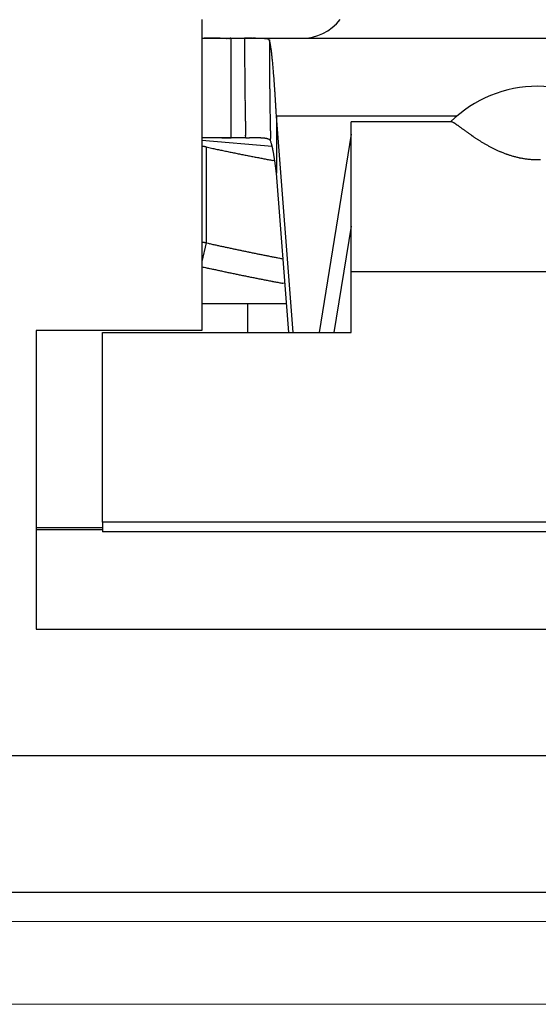
# Model space of a CAD drawing. Units: millimetres. Extents: x 22902 to 65091, y -202 to 7369.
# Drawn here: x 31484 to 31496, y 4068 to 4092 of the extents above; entities that cross this region are included whole.
import ezdxf

# ---------------------------------------------------------------- set-up
doc = ezdxf.new("R2010")
doc.units = ezdxf.units.MM
doc.header["$LTSCALE"] = 100

# ---------------------------------------------------------------- blocks, each defined once
blk = doc.blocks.new('HAN32EE_housing')
at = {"linetype": 'Continuous', "lineweight": 15}
for p, q in [((-795.06, -431.92), (-795.06, -403.92)), ((-794.06, -403.92), (-794.06, -431.92))]:
    blk.add_line(p, q, dxfattribs=at)
blk = doc.blocks.new('view c')
at = {"linetype": 'Continuous'}
for p, q in [((24979.435, 4522.267), (24979.435, 4514.767)), ((24979.435, 4521.817), (24980.135, 4521.817)), ((24980.135, 4521.817), (24980.116, 4521.817)), ((24980.135, 4521.817), (24980.461, 4521.817)), ((24980.135, 4521.817), (24980.135, 4519.417)), ((24980.461, 4521.817), (24994.609, 4521.817)), ((24981.06, 4521.779), (24981.059, 4521.782)), ((24981.231, 4519.94), (24981.226, 4520.035)), ((24981.231, 4519.94), (24981.231, 4518.564)), ((24981.636, 4514.723), (24981.231, 4519.94)), ((24985.585, 4519.94), (24981.231, 4519.94)), ((24985.446, 4519.804), (24983.035, 4519.804)), ((24983.035, 4516.188), (24983.035, 4519.804)), ((24979.435, 4519.415), (24979.448, 4519.415)), ((24980.135, 4519.417), (24979.482, 4519.417)), ((24980.49, 4519.417), (24980.135, 4519.417)), ((24980.49, 4519.417), (24980.489, 4519.477)), ((24980.49, 4519.417), (24980.513, 4519.417)), ((24981.089, 4519.342), (24981.088, 4519.402)), ((24983.035, 4519.504), (24982.259, 4514.723)), ((24981.129, 4519.208), (24979.435, 4519.349)), ((24979.535, 4519.196), (24979.533, 4519.196)), ((24979.535, 4519.196), (24979.535, 4516.884)), ((24981.192, 4518.864), (24981.14, 4518.873)), ((24981.231, 4518.564), (24981.227, 4518.599)), ((24981.529, 4514.723), (24981.231, 4518.564)), ((24983.034, 4517.288), (24982.617, 4514.723)), ((24979.435, 4516.892), (24979.438, 4516.892)), ((24979.535, 4516.884), (24979.435, 4516.433)), ((24979.535, 4516.884), (24979.581, 4516.874)), ((24992.035, 4516.188), (24983.035, 4516.188)), ((24983.035, 4514.723), (24983.035, 4516.188)), ((24981.438, 4515.899), (24981.388, 4515.908)), ((24979.435, 4515.417), (24981.475, 4515.417)), ((24980.535, 4515.417), (24980.535, 4514.723)), ((24975.435, 4514.767), (24975.435, 4507.567)), ((24979.435, 4514.767), (24975.435, 4514.767)), ((24977.035, 4514.723), (24983.035, 4514.723)), ((24977.035, 4510.145), (24977.035, 4514.723)), ((24998.035, 4510.145), (24977.035, 4510.145)), ((24977.035, 4510.145), (24977.035, 4509.914)), ((24975.435, 4510.017), (24977.035, 4510.017)), ((24975.435, 4509.967), (24977.035, 4509.967)), ((24998.035, 4509.914), (24977.035, 4509.914)), ((24975.435, 4507.567), (24999.635, 4507.567)), ((25000.435, 4501.217), (24974.635, 4501.217))]:
    blk.add_line(p, q, dxfattribs=at)
blk.add_lwpolyline([(24952.535, 4504.517), (25022.535, 4504.517), (25022.535, 4666.517), (24952.535, 4666.517)], close=True)
for centre, radius, start, end in [((24981.835, 4523.017), 1.2, 270, 321.3178), ((24979.782, 4505.028), 16.791, 91.0609, 91.1855), ((24979.602, 4515.342), 6.476, 90.9065, 91.1544), ((24979.628, 4513.744), 8.074, 90.7784, 90.9085), ((24979.967, 4481.942), 39.878, 90.6245, 90.6452), ((24979.655, 4510.547), 11.271, 90.5394, 90.6208), ((24979.643, 4512.541), 9.278, 90.4766, 90.5822), ((24979.664, 4509.793), 12.025, 90.3891, 90.4693), ((24979.675, 4507.485), 14.333, 90.3046, 90.3711), ((24979.672, 4507.559), 14.259, 90.2251, 90.2927), ((24979.675, 4507.003), 14.815, 90.1634, 90.2289), ((24979.678, 4505.217), 16.601, 90.0987, 90.1574), ((24979.68, 4503.552), 18.267, 90.0404, 90.0939), ((24979.68, 4501.815), 20.003, 89.9888, 90.0379), ((24979.677, 4499.902), 21.916, 89.9376, 89.9826), ((24979.67, 4497.123), 24.696, 89.8872, 89.9273), ((24979.663, 4494.104), 27.714, 89.85, 89.8859), ((24979.653, 4489.903), 31.915, 89.8201, 89.8514), ((24979.632, 4484.971), 36.847, 89.7836, 89.8109), ((24979.598, 4477.453), 44.366, 89.7542, 89.777), ((24979.553, 4467.869), 53.95, 89.7311, 89.7498), ((24979.472, 4451.119), 70.7, 89.71475, 89.72911), ((24979.33, 4424.611), 97.208, 89.69862, 89.70911), ((24978.962, 4356.544), 165.276, 89.68893, 89.69513), ((24977.544, 4096.324), 425.5, 89.68581, 89.68822), ((24983.151, 5097.854), 576.046, 269.674432, 269.676223), ((24980.95, 4710.786), 188.972, 269.68036, 269.68584), ((24980.519, 4629.832), 108.016, 269.679, 269.68861), ((24980.374, 4600.738), 78.922, 269.67858, 269.6918), ((24980.271, 4582.523), 60.706, 269.69643, 269.71367), ((24980.225, 4572.277), 50.46, 269.7081, 269.7289), ((24980.194, 4564.16), 42.343, 269.7195, 269.7444), ((24980.168, 4559.305), 37.488, 269.75, 269.7782), ((24980.159, 4555.204), 33.388, 269.7673, 269.7991), ((24980.147, 4551.652), 29.835, 269.797, 269.8326), ((24980.137, 4547.865), 26.048, 269.8318, 269.8728), ((24980.137, 4547.069), 25.253, 269.8684, 269.9108), ((24980.141, 4548.386), 26.569, 269.9064, 269.9468), ((25001.021, -25902.55), 30424.374, 90.0386196, 90.03872), ((28868.03, 4544.029), 3887.632, 180.32737, 180.329376), ((24980.765, 4163.09), 358.727, 90.03367, 90.04012), ((24980.595, 4477.589), 44.228, 90.0189, 90.0523), ((24980.599, 4491.617), 30.2, 89.999, 90.0361), ((24980.602, 4498.232), 23.585, 89.9526, 90.0048), ((24980.614, 4503.827), 17.99, 89.9032, 89.9753), ((24980.622, 4507.087), 14.729, 89.8312, 89.9158), ((24980.631, 4509.273), 12.544, 89.7447, 89.8406), ((24980.644, 4511.533), 10.284, 89.6441, 89.7598), ((24980.657, 4513.138), 8.679, 89.5348, 89.6699), ((24980.669, 4514.406), 7.411, 89.3903, 89.5451), ((24980.683, 4515.429), 6.387, 89.2438, 89.4191), ((24980.697, 4516.363), 5.453, 89.059, 89.2595), ((24980.711, 4517.106), 4.71, 88.8601, 89.0868), ((24980.726, 4517.775), 4.041, 88.6259, 88.8829), ((24980.742, 4518.328), 3.488, 88.3728, 88.6623), ((24980.758, 4518.829), 2.986, 88.0721, 88.4), ((24980.774, 4519.253), 2.562, 87.7513, 88.1213), ((24980.79, 4519.634), 2.181, 87.3648, 87.7845), ((24980.807, 4519.96), 1.855, 86.9481, 87.4238), ((24980.824, 4520.251), 1.563, 86.4562, 86.9984), ((24980.841, 4520.502), 1.311, 85.9193, 86.5386), ((24980.859, 4520.722), 1.09, 85.2897, 86.0012), ((24980.876, 4520.914), 0.898, 84.5684, 85.3904), ((24980.893, 4521.08), 0.731, 83.7179, 84.674), ((24980.911, 4521.222), 0.588, 82.7582, 83.8802), ((24980.927, 4521.342), 0.467, 81.6015, 82.9292), ((24980.944, 4521.444), 0.364, 80.2527, 81.8446), ((24980.96, 4521.528), 0.279, 78.6009, 80.5292), ((24980.975, 4521.596), 0.208, 76.6684, 79.0496), ((24980.989, 4521.651), 0.152, 74.1489, 77.1301), ((24981.003, 4521.693), 0.107, 71.1131, 74.9359), ((24981.015, 4521.725), 0.0736, 67.0481, 72.0163), ((24981.026, 4521.747), 0.0488, 61.9367, 68.6144), ((24981.035, 4521.762), 0.0312, 54.7885, 63.8792), ((24981.042, 4521.77), 0.0205, 45.7047, 57.844), ((24981.047, 4521.774), 0.0145, 33.2356, 48.0599), ((24979.548, 4521.357), 1.57, 13.7817, 15.5926), ((26921.177, 4532.616), 1940.147, 180.320034, 180.324131), ((26172.326, 4528.51), 1191.884, 180.328299, 180.333295), ((25531.83, 4524.648), 551.377, 180.31918, 180.32619), ((25644.133, 4525.217), 663.081, 180.309048, 180.318204), ((25424.394, 4524.078), 443.339, 180.32868, 180.33757), ((24980.117, 4521.484), 0.988, 12.0395, 14.4919), ((24979.161, 4521.301), 1.96, 10.458, 11.4428), ((24973.399, 4520.407), 7.791, 8.9972, 9.233), ((24977.47, 4521.05), 3.669, 8.443, 9.025), ((24977.394, 4521.027), 3.748, 7.9742, 8.6122), ((24975.639, 4520.79), 5.519, 7.418, 7.8813), ((25507.944, 4524.696), 527.491, 180.34612, 180.35183), ((25363.761, 4523.802), 383.306, 180.3506, 180.35928), ((25287.126, 4523.25), 306.668, 180.34596, 180.35752), ((25256.777, 4523.042), 276.318, 180.35368, 180.36622), ((25525.058, 4524.688), 544.005, 180.33942, 180.34506), ((25337.09, 4523.545), 356.034, 180.34333, 180.35287), ((25266.459, 4523.04), 285.402, 180.33866, 180.35133), ((25250.733, 4522.921), 269.675, 180.34651, 180.35962), ((24973.872, 4520.579), 7.299, 6.9021, 7.2749), ((24972.989, 4520.474), 8.188, 6.5266, 6.8826), ((24971.692, 4520.335), 9.492, 6.1476, 6.4738), ((24969.848, 4520.14), 11.346, 5.8395, 6.1282), ((24967.921, 4519.952), 13.282, 5.5405, 5.7999), ((25233.844, 4522.864), 253.385, 180.35903, 180.37249), ((25201.26, 4522.735), 220.801, 180.39407, 180.40961), ((25179.651, 4522.518), 199.191, 180.39158, 180.40887), ((25162.769, 4522.403), 182.308, 180.41048, 180.42934), ((25234.865, 4522.871), 253.807, 180.37084, 180.38454), ((25204.487, 4522.674), 223.428, 180.3864, 180.40206), ((25184.6, 4522.537), 203.541, 180.40277, 180.42002), ((24966.034, 4519.78), 15.177, 5.2604, 5.4988), ((24963.937, 4519.588), 17.283, 5.0392, 5.2579), ((24961.645, 4519.393), 19.583, 4.8176, 5.0189), ((25149.658, 4522.304), 169.197, 180.42929, 180.4496), ((25136.141, 4522.192), 155.68, 180.44733, 180.46941), ((25125.951, 4522.099), 145.49, 180.46554, 180.48918), ((25116.176, 4522.003), 135.713, 180.48383, 180.50917), ((25169.667, 4522.371), 188.607, 180.40281, 180.42139), ((25157.6, 4522.282), 176.54, 180.42144, 180.44127), ((25144.689, 4522.231), 163.629, 180.45808, 180.47948), ((25134.838, 4522.089), 153.777, 180.45738, 180.48015), ((24959.216, 4519.196), 22.02, 4.6107, 4.7967), ((24956.69, 4519.001), 24.553, 4.4175, 4.5905), ((24954.032, 4518.799), 27.22, 4.2491, 4.4103), ((24951.254, 4518.597), 30.005, 4.0913, 4.2422), ((25108.51, 4521.962), 128.048, 180.5213, 180.54815), ((25100.781, 4521.869), 120.318, 180.53954, 180.56811), ((25094.681, 4521.789), 114.218, 180.55785, 180.58795), ((25088.516, 4521.739), 108.052, 180.5952, 180.62702), ((25125.319, 4522.045), 144.258, 180.49432, 180.51858), ((25117.731, 4521.962), 136.67, 180.51259, 180.53819), ((25110.003, 4521.873), 128.941, 180.53075, 180.55788), ((25103.825, 4521.834), 122.763, 180.56778, 180.59627), ((24948.374, 4518.405), 32.891, 3.925, 4.0665), ((24945.378, 4518.197), 35.894, 3.7958, 3.929), ((24942.375, 4518.008), 38.903, 3.6553, 3.7812), ((24987.535, 4517.661), 3, 90, 134.4024), ((24987.535, 4517.661), 3, 45.5976, 90), ((25083.579, 4521.695), 103.116, 180.63263, 180.66597), ((25078.523, 4521.61), 98.059, 180.65087, 180.68593), ((25074.435, 4521.565), 93.97, 180.68832, 180.72491), ((25070.219, 4521.513), 89.754, 180.72565, 180.76396), ((25097.542, 4521.748), 116.479, 180.58603, 180.61604), ((25092.451, 4521.707), 111.388, 180.62314, 180.65451), ((25087.209, 4521.623), 106.145, 180.64144, 180.67435), ((25082.924, 4521.58), 101.86, 180.67864, 180.71292), ((24939.326, 4517.813), 41.958, 3.536, 3.6553), ((24936.077, 4517.627), 45.213, 3.4037, 3.5167), ((25066.785, 4521.466), 86.32, 180.76308, 180.80291), ((25063.213, 4521.412), 82.748, 180.80044, 180.84198), ((25060.284, 4521.364), 79.818, 180.83786, 180.88094), ((25057.215, 4521.334), 76.749, 180.89432, 180.93911), ((25078.487, 4521.529), 97.423, 180.71584, 180.75166), ((25074.838, 4521.453), 93.774, 180.73428, 180.77148), ((25071.035, 4521.432), 89.97, 180.79039, 180.82914), ((25067.877, 4521.384), 86.811, 180.8278, 180.86794), ((24932.51, 4517.42), 48.785, 3.2911, 3.3978), ((24929.836, 4517.265), 51.464, 3.1899, 3.2926), ((24927.899, 4517.153), 53.404, 3.0935, 3.1941), ((25054.696, 4521.284), 74.229, 180.93175, 180.97806), ((25052.056, 4521.227), 71.589, 180.96908, 181.01711), ((25049.834, 4521.175), 69.366, 181.00653, 181.0561), ((25047.458, 4521.139), 66.99, 181.06294, 181.11426), ((25064.572, 4521.302), 83.506, 180.84634, 180.88805), ((25061.82, 4521.28), 80.754, 180.90274, 180.94584), ((25058.945, 4521.225), 77.878, 180.94024, 180.98491), ((25056.498, 4521.174), 75.431, 180.97787, 181.02396), ((25045.589, 4521.109), 65.121, 181.11952, 181.17231), ((25043.718, 4521.075), 63.25, 181.17606, 181.23041), ((25041.769, 4521.015), 61.3, 181.21338, 181.26946), ((25039.314, 4520.96), 58.844, 181.26953, 181.32795), ((25053.884, 4521.141), 72.817, 181.03443, 181.08214), ((25051.797, 4521.089), 70.729, 181.07225, 181.12134), ((25049.706, 4521.057), 68.638, 181.12908, 181.17963), ((25047.531, 4520.998), 66.462, 181.16693, 181.2191), ((24985.408, 4519.606), 0.202, 74.178, 79.2283), ((24985.432, 4519.675), 0.129, 69.3992, 76.1279), ((24985.367, 4519.528), 0.29, 65.1797, 67.5616), ((24984.475, 4517.907), 2.139, 61.4223, 61.7311), ((24985.202, 4519.242), 0.619, 60.1397, 61.3717), ((24985.205, 4519.236), 0.623, 59.2707, 60.6331), ((24984.99, 4518.885), 1.035, 58.1074, 58.9812), ((24984.727, 4518.479), 1.519, 57.1443, 57.7744), ((24984.582, 4518.264), 1.777, 56.4031, 56.9756), ((24984.353, 4517.923), 2.188, 55.8695, 56.3604), ((24983.923, 4517.3), 2.945, 55.3559, 55.7386), ((24983.39, 4516.537), 3.876, 54.984, 55.2878), ((24982.667, 4515.517), 5.126, 54.6735, 54.9129), ((24981.646, 4514.089), 6.881, 54.4209, 54.6058), ((24979.741, 4511.446), 10.14, 54.2281, 54.358), ((24976.344, 4506.753), 15.933, 54.0975, 54.1827), ((24965.442, 4491.734), 34.492, 54.0177, 54.0582), ((24747.053, 4191.576), 405.69, 53.96244, 53.96597), ((25010.068, 4553.065), 41.357, 233.946, 233.9815), ((24979.617, 4515.534), 3.885, 92.2987, 92.4921), ((24979.616, 4515.546), 3.873, 92.0993, 92.2938), ((24979.62, 4515.442), 3.977, 91.9094, 92.0997), ((24979.629, 4515.202), 4.217, 91.7413, 91.9216), ((24979.636, 4515.001), 4.419, 91.5847, 91.7573), ((24979.641, 4514.803), 4.616, 91.4115, 91.5771), ((24979.648, 4514.588), 4.831, 91.2693, 91.4285), ((24979.653, 4514.354), 5.066, 91.1175, 91.2695), ((24979.659, 4514.11), 5.309, 90.9796, 91.1253), ((24979.664, 4513.835), 5.584, 90.8445, 90.9834), ((24979.668, 4513.554), 5.866, 90.7171, 90.85), ((24979.673, 4513.228), 6.192, 90.6005, 90.7268), ((24979.677, 4512.905), 6.515, 90.4843, 90.6046), ((24979.68, 4512.516), 6.903, 90.369, 90.4829), ((24979.684, 4512.128), 7.291, 90.2707, 90.3788), ((24979.687, 4511.656), 7.764, 90.1733, 90.2751), ((24979.691, 4511.18), 8.239, 90.0926, 90.1889), ((24979.691, 4510.594), 8.826, 89.9962, 90.0863), ((24979.691, 4509.998), 9.422, 89.9165, 90.0012), ((24979.693, 4509.249), 10.171, 89.854, 89.9326), ((24979.69, 4508.493), 10.926, 89.7748, 89.8481), ((24979.687, 4507.506), 11.914, 89.7129, 89.7803), ((24979.686, 4506.47), 12.95, 89.6673, 89.7295), ((24979.677, 4505.104), 14.316, 89.6061, 89.6625), ((24979.668, 4503.654), 15.765, 89.5605, 89.6118), ((24979.656, 4501.668), 17.751, 89.5234, 89.569), ((24979.639, 4499.417), 20.003, 89.4867, 89.5274), ((24979.612, 4496.161), 23.259, 89.4587, 89.4937), ((24979.576, 4492.303), 27.117, 89.4297, 89.4598), ((24979.518, 4486.17), 33.25, 89.4092, 89.4337), ((24979.437, 4477.906), 41.515, 89.3963, 89.4161), ((24979.28, 4461.966), 57.456, 89.39272, 89.407), ((24978.963, 4432.615), 86.808, 89.37913, 89.38858), ((24977.704, 4313.678), 205.752, 89.38357, 89.38757), ((24992.905, 5747.386), 1228.037, 269.394057, 269.394728), ((24981.453, 4662.799), 143.389, 269.39236, 269.39811), ((24980.738, 4595.867), 76.454, 269.40656, 269.41737), ((24980.452, 4567.98), 48.564, 269.4209, 269.438), ((24980.364, 4559.822), 40.406, 269.4494, 269.4699), ((24980.336, 4556.312), 36.897, 269.4622, 269.4845), ((24980.232, 4545.794), 26.378, 269.5054, 269.5371), ((24980.162, 4537.208), 17.791, 269.5393, 269.5875), ((24980.197, 4541.29), 21.873, 269.5735, 269.6103), ((24981.255, 4693.018), 173.606, 269.60152, 269.60572), ((24980.134, 4533.194), 13.778, 269.6925, 269.7605), ((24980.121, 4529.848), 10.431, 269.758, 269.8964), ((24980.177, 4546.881), 27.464, 269.8441, 269.913), ((25038.607, 4520.962), 58.137, 181.34554, 181.40468), ((25039.334, 4520.958), 58.864, 181.38414, 181.44254), ((24980.463, 4569.605), 50.189, 270.0576, 270.0835), ((24980.479, 4554.492), 35.076, 270.0934, 270.1303), ((24980.473, 4566.239), 46.822, 270.1044, 270.1317), ((24980.974, 4308.531), 210.886, 90.1008, 90.1068), ((24980.654, 4479.732), 39.685, 90.0421, 90.0736), ((24980.631, 4497.131), 22.286, 89.9617, 90.017), ((24980.629, 4504.015), 15.402, 89.858, 89.937), ((24980.633, 4508.318), 11.099, 89.7161, 89.8242), ((24980.641, 4510.7), 8.717, 89.554, 89.6894), ((24980.651, 4512.468), 6.949, 89.3561, 89.523), ((24980.661, 4513.644), 5.772, 89.1239, 89.3214), ((24980.673, 4514.624), 4.793, 88.8561, 89.0895), ((24980.684, 4515.342), 4.075, 88.5472, 88.8162), ((24980.697, 4515.962), 3.454, 88.1847, 88.495), ((24980.711, 4516.441), 2.975, 87.7999, 88.1522), ((24980.724, 4516.868), 2.548, 87.3381, 87.7391), ((24980.738, 4517.21), 2.206, 86.8328, 87.2844), ((24980.753, 4517.519), 1.897, 86.2489, 86.7592), ((24980.768, 4517.771), 1.644, 85.6282, 86.2006), ((24980.783, 4518), 1.414, 84.884, 85.5289), ((24980.799, 4518.192), 1.222, 84.0982, 84.821), ((24980.814, 4518.366), 1.047, 83.1536, 83.9667), ((24980.831, 4518.514), 0.899, 82.1622, 83.0763), ((24980.847, 4518.648), 0.763, 80.973, 82.0066), ((24980.863, 4518.759), 0.651, 79.6828, 80.8449), ((24980.879, 4518.854), 0.555, 78.1975, 79.5027), ((24980.896, 4518.945), 0.463, 76.5092, 78.0051), ((24980.915, 4519.029), 0.376, 74.4648, 76.2127), ((24980.928, 4519.081), 0.323, 72.4248, 74.3581), ((24980.937, 4519.113), 0.289, 70.0708, 72.107), ((25044.831, 4520.945), 63.761, 181.22359, 181.27793), ((25043.944, 4520.929), 62.875, 181.28106, 181.33612), ((25044.552, 4520.947), 63.483, 181.33935, 181.39384), ((24998.698, 4537.383), 21.987, 233.9147, 233.9829), ((24994.425, 4531.504), 14.719, 233.9816, 234.0855), ((24992.636, 4529.017), 11.655, 234.0348, 234.1682), ((24991.396, 4527.292), 9.531, 234.1383, 234.304), ((24990.608, 4526.188), 8.174, 234.2786, 234.4745), ((24989.883, 4525.161), 6.917, 234.4196, 234.6539), ((24989.586, 4524.742), 6.404, 234.6469, 234.9025), ((24989.51, 4524.631), 6.269, 234.8959, 235.1591), ((24989.431, 4524.513), 6.128, 235.1332, 235.4053), ((24989.286, 4524.306), 5.874, 235.4228, 235.7111), ((24989.146, 4524.096), 5.622, 235.6798, 235.986), ((24988.925, 4523.763), 5.223, 235.9572, 236.2928), ((24988.792, 4523.56), 4.98, 236.2628, 236.6207), ((24988.662, 4523.361), 4.742, 236.6165, 236.9985), ((24979.368, 4518.387), 0.827, 84.9994, 85.3843), ((24979.415, 4518.9), 0.313, 84.5202, 85.2966), ((24979.409, 4518.84), 0.373, 84.1175, 84.5435), ((24979.283, 4517.717), 1.503, 83.6184, 83.7012), ((24979.395, 4518.726), 0.488, 83.292, 83.5734), ((24979.407, 4518.815), 0.398, 83.1244, 83.4926), ((24979.396, 4518.721), 0.493, 82.8301, 83.123), ((24979.387, 4518.654), 0.56, 82.5074, 82.7612), ((24979.389, 4518.678), 0.537, 82.1813, 82.4464), ((24979.389, 4518.673), 0.541, 81.925, 82.1901), ((24979.384, 4518.634), 0.581, 81.7261, 81.9752), ((24979.38, 4518.611), 0.603, 81.4406, 81.6787), ((24979.376, 4518.586), 0.629, 81.1972, 81.4276), ((24979.373, 4518.57), 0.646, 80.9516, 81.1743), ((24979.368, 4518.534), 0.681, 80.7586, 80.9715), ((24979.363, 4518.506), 0.71, 80.5396, 80.744), ((24979.356, 4518.473), 0.743, 80.2765, 80.472), ((24979.352, 4518.441), 0.776, 80.1469, 80.3343), ((24979.344, 4518.396), 0.822, 79.9625, 80.1409), ((24979.337, 4518.364), 0.854, 79.7108, 79.8812), ((24979.328, 4518.311), 0.909, 79.6184, 79.7799), ((24979.32, 4518.265), 0.956, 79.4463, 79.6), ((24979.309, 4518.215), 1.006, 79.2359, 79.3809), ((24979.297, 4518.151), 1.071, 79.1032, 79.2404), ((24979.283, 4518.08), 1.144, 78.976, 79.1046), ((24979.269, 4517.999), 1.226, 78.9336, 79.0545), ((24979.251, 4517.918), 1.309, 78.7213, 78.8338), ((24979.232, 4517.825), 1.403, 78.5939, 78.6988), ((24979.207, 4517.694), 1.537, 78.555, 78.6516), ((24979.182, 4517.579), 1.655, 78.3834, 78.4725), ((24979.146, 4517.393), 1.844, 78.3898, 78.4703), ((24979.108, 4517.233), 2.009, 78.1732, 78.2466), ((24979.062, 4516.99), 2.255, 78.224, 78.2899), ((24978.993, 4516.672), 2.581, 78.0985, 78.1561), ((24978.868, 4516.066), 3.2, 78.104, 78.1505), ((24978.81, 4515.843), 3.43, 77.8837, 77.9268), ((24978.865, 4516.064), 3.203, 77.9745, 78.0209), ((25009.919, 4661.951), 145.953, 257.98435, 258.03788), ((24990.773, 4571.374), 53.375, 257.9919, 258.1032), ((24980.959, 4519.184), 0.215, 66.6767, 69.2859), ((24980.986, 4519.25), 0.144, 62.2887, 66.0053), ((24980.986, 4519.243), 0.15, 60.4239, 63.6693), ((24980.854, 4519.01), 0.418, 59.3746, 60.3926), ((24981.014, 4519.301), 0.0868, 46.9703, 52.5586), ((24981.035, 4519.325), 0.0543, 32.9023, 45.6364), ((24980.987, 4519.282), 0.119, 30.1316, 37.522), ((24979.528, 4518.793), 1.656, 18.2121, 19.3849), ((24980.347, 4519.052), 0.796, 16.9317, 18.8878), ((24979.957, 4518.937), 1.203, 15.8352, 16.765), ((24976.895, 4518.149), 4.365, 14.5928, 14.8152), ((24979.32, 4518.782), 1.858, 13.9605, 14.5539), ((24979.455, 4518.807), 1.722, 13.5365, 14.2381), ((24978.878, 4518.671), 2.314, 12.9342, 13.4719), ((24978.362, 4518.559), 2.842, 12.3586, 12.81), ((24978.22, 4518.531), 2.987, 11.8541, 12.3033), ((24988.572, 4523.219), 4.574, 236.9728, 237.3747), ((24988.465, 4523.05), 4.374, 237.362, 237.7885), ((24988.394, 4522.931), 4.235, 237.7435, 238.1897), ((24988.309, 4522.795), 4.076, 238.1899, 238.6598), ((24988.252, 4522.699), 3.964, 238.6436, 239.1328), ((24988.183, 4522.579), 3.825, 239.1041, 239.617), ((24988.135, 4522.494), 3.728, 239.5904, 240.1225), ((24988.076, 4522.392), 3.61, 240.1226, 240.6783), ((24988.036, 4522.318), 3.525, 240.6576, 241.2325), ((24987.986, 4522.223), 3.418, 241.2063, 241.8048), ((24987.951, 4522.155), 3.341, 241.7748, 242.3926), ((24987.908, 4522.073), 3.249, 242.4071, 243.0487), ((24987.877, 4522.007), 3.177, 242.9953, 243.6565), ((24987.84, 4521.932), 3.092, 243.6633, 244.3485), ((24991.842, 4576.424), 58.537, 258.09848, 258.16381), ((25019.106, 4707.461), 192.38, 258.22133, 258.23664), ((24994.214, 4587.931), 70.285, 258.2371, 258.28334), ((24991.338, 4573.933), 55.995, 258.2563, 258.3179), ((24993.098, 4582.479), 64.72, 258.32433, 258.37614), ((24994.104, 4587.395), 69.738, 258.38008, 258.42713), ((24993.115, 4582.577), 64.82, 258.42957, 258.48025), ((24992.667, 4580.334), 62.532, 258.47161, 258.5241), ((24992.785, 4580.957), 63.167, 258.53201, 258.58365), ((24992.761, 4580.825), 63.033, 258.58096, 258.6324), ((24992.574, 4579.884), 62.073, 258.63016, 258.68214), ((24992.426, 4579.163), 61.337, 258.68591, 258.7383), ((24992.34, 4578.732), 60.898, 258.73831, 258.79082), ((24992.233, 4578.182), 60.337, 258.78915, 258.84188), ((24992.123, 4577.618), 59.763, 258.84049, 258.89346), ((24992.012, 4577.065), 59.198, 258.89624, 258.94949), ((24991.914, 4576.55), 58.674, 258.94656, 259.00002), ((24991.807, 4576.004), 58.118, 259.00136, 259.05509), ((24991.713, 4575.537), 57.641, 259.05863, 259.11257), ((24991.611, 4574.988), 57.083, 259.1082, 259.1624), ((24991.512, 4574.482), 56.567, 259.1645, 259.219), ((24991.423, 4574.004), 56.081, 259.217, 259.2717), ((24977.956, 4518.477), 3.256, 11.3966, 11.8251), ((24977.532, 4518.391), 3.688, 11.0053, 11.3972), ((24977.118, 4518.313), 4.11, 10.6167, 10.9799), ((24976.741, 4518.248), 4.493, 10.1951, 10.5381), ((24976.33, 4518.172), 4.911, 9.9027, 10.2259), ((24975.882, 4518.098), 5.364, 9.5469, 9.8512), ((24975.422, 4518.02), 5.831, 9.2671, 9.5544), ((24974.952, 4517.952), 6.306, 8.9233, 9.1957), ((24974.469, 4517.873), 6.796, 8.6879, 8.9465), ((24987.813, 4521.873), 3.028, 244.3148, 245.0198), ((24987.781, 4521.802), 2.95, 245.0166, 245.7459), ((24987.758, 4521.747), 2.891, 245.7071, 246.4565), ((24987.73, 4521.682), 2.82, 246.4595, 247.2334), ((24987.71, 4521.632), 2.765, 247.1992, 247.9934), ((24987.685, 4521.569), 2.698, 247.9822, 248.8012), ((24987.669, 4521.524), 2.65, 248.7762, 249.6157), ((24987.648, 4521.466), 2.588, 249.6032, 250.4677), ((24987.634, 4521.424), 2.545, 250.4477, 251.3327), ((24987.617, 4521.371), 2.488, 251.3237, 252.2337), ((24987.605, 4521.33), 2.446, 252.1917, 253.1223), ((24987.591, 4521.284), 2.398, 253.1333, 254.0886), ((24987.582, 4521.246), 2.359, 254.0423, 255.0181), ((24987.57, 4521.203), 2.314, 255.0247, 256.0255), ((24987.564, 4521.172), 2.282, 255.9925, 257.0127), ((24987.555, 4521.135), 2.244, 257.0107, 258.0539), ((24987.55, 4521.103), 2.213, 258.0213, 259.0854), ((24987.542, 4521.06), 2.168, 259.0826, 260.1743), ((24987.542, 4521.054), 2.162, 260.1471, 261.249), ((24987.541, 4521.05), 2.159, 261.2628, 262.3724), ((24987.538, 4521.024), 2.132, 262.3424, 263.4699), ((24991.351, 4573.623), 55.694, 259.2723, 259.3271), ((24991.235, 4573.003), 55.063, 259.3257, 259.3809), ((24991.082, 4572.208), 54.254, 259.3855, 259.4413), ((24973.967, 4517.798), 7.303, 8.4253, 8.6713), ((24973.456, 4517.723), 7.82, 8.1893, 8.4236), ((24972.929, 4517.652), 8.351, 7.9288, 8.1525), ((24972.407, 4517.578), 8.878, 7.725, 7.9391), ((24971.88, 4517.511), 9.409, 7.496, 7.7014), ((24971.322, 4517.434), 9.973, 7.3189, 7.5156), ((24970.709, 4517.364), 10.59, 7.0843, 7.2722), ((24987.533, 4520.983), 2.092, 263.4803, 264.6321), ((24987.538, 4521.021), 2.129, 264.6084, 265.7414), ((24987.543, 4521.132), 2.24, 265.8171, 266.8976), ((24987.532, 4520.896), 2.004, 266.84, 268.0475), ((24987.53, 4520.692), 1.8, 267.914, 269.2676), ((24987.534, 4520.974), 2.083, 269.2532, 270.4924), ((24987.531, 4521.048), 2.157, 270.552, 271.8647), ((24970.256, 4517.308), 11.046, 6.8992, 7.0816), ((24969.938, 4517.269), 11.366, 6.7214, 6.9007), ((24978.553, 4505.823), 11.105, 85.4196, 85.4325), ((24978.555, 4505.812), 11.115, 85.4196, 85.4325), ((24978.549, 4505.817), 11.111, 85.3741, 85.387), ((24978.553, 4505.839), 11.088, 85.3741, 85.387), ((24978.557, 4505.855), 11.072, 85.374, 85.387), ((24978.561, 4505.87), 11.057, 85.374, 85.387), ((24978.556, 4505.883), 11.044, 85.3285, 85.3415), ((24978.56, 4505.9), 11.027, 85.3285, 85.3415), ((24978.554, 4505.915), 11.013, 85.2829, 85.296), ((24978.567, 4505.932), 10.995, 85.3285, 85.3415), ((24978.562, 4505.947), 10.98, 85.2829, 85.296), ((24978.557, 4505.964), 10.963, 85.2374, 85.2505), ((24978.57, 4505.979), 10.947, 85.2829, 85.296), ((24978.565, 4505.997), 10.93, 85.2374, 85.2505), ((24978.569, 4506.013), 10.914, 85.2374, 85.2505), ((24978.564, 4506.031), 10.896, 85.1918, 85.205), ((24978.577, 4506.047), 10.879, 85.2373, 85.2506), ((24978.572, 4506.065), 10.862, 85.1918, 85.205), ((24978.567, 4506.082), 10.845, 85.1463, 85.1595), ((24978.58, 4506.102), 10.824, 85.1918, 85.2051), ((24978.575, 4506.117), 10.809, 85.1463, 85.1596), ((24978.579, 4506.131), 10.796, 85.1463, 85.1596), ((24978.575, 4506.156), 10.771, 85.1007, 85.1141), ((24978.581, 4506.109), 10.817, 85.1394, 85.1527), ((24978.583, 4506.185), 10.741, 85.1007, 85.1141), ((24978.581, 4506.224), 10.702, 85.0615, 85.0748), ((24978.585, 4506.164), 10.761, 85.0942, 85.1076), ((24978.607, 4506.483), 10.442, 85.055, 85.0688), ((24978.585, 4506.28), 10.647, 85.0156, 85.029), ((24978.532, 4505.542), 11.386, 85.0619, 85.0744), ((24978.604, 4506.468), 10.457, 85.0037, 85.0176), ((24978.735, 4507.965), 8.954, 84.9856, 85.0021), ((24978.554, 4505.867), 11.06, 84.9872, 84.9998), ((24976.979, 4487.454), 29.54, 85.0618, 85.0661), ((24978.727, 4507.886), 9.034, 84.9295, 84.9474), ((24978.817, 4508.847), 8.069, 84.9313, 84.9621), ((24977.616, 4495.366), 21.603, 84.9039, 84.919), ((24996.322, 4592.496), 77.453, 257.51742, 257.55247), ((24996.423, 4592.974), 77.941, 257.5558, 257.59064), ((24996.327, 4592.526), 77.484, 257.58876, 257.6238), ((24996.016, 4591.108), 76.032, 257.62386, 257.65957), ((24995.794, 4590.122), 75.022, 257.66422, 257.70042), ((24995.603, 4589.226), 74.105, 257.69708, 257.73371), ((24995.422, 4588.431), 73.29, 257.73981, 257.77686), ((24995.216, 4587.468), 72.305, 257.77501, 257.81256), ((24995.042, 4586.646), 71.465, 257.81024, 257.84823), ((24994.85, 4585.755), 70.553, 257.84783, 257.8863), ((24994.685, 4585.009), 69.789, 257.89052, 257.92943), ((24994.503, 4584.18), 68.941, 257.93316, 257.97255), ((24994.35, 4583.408), 68.154, 257.96337, 258.0032), ((24994.173, 4582.619), 67.345, 258.01073, 258.05105), ((24994.026, 4581.936), 66.647, 258.05337, 258.09412), ((24993.861, 4581.153), 65.846, 258.09334, 258.13458), ((24993.72, 4580.473), 65.152, 258.13335, 258.17502), ((24993.566, 4579.727), 64.39, 258.17334, 258.2155), ((24993.429, 4579.098), 63.746, 258.22067, 258.26327), ((24993.28, 4578.396), 63.028, 258.26558, 258.30867), ((24993.154, 4577.758), 62.378, 258.30308, 258.3466), ((24993.02, 4577.128), 61.734, 258.35036, 258.39435), ((24992.889, 4576.507), 61.1, 258.39762, 258.44207), ((24992.733, 4575.731), 60.308, 258.43996, 258.48499), ((24992.645, 4575.312), 59.88, 258.48719, 258.53254), ((24992.591, 4575.032), 59.595, 258.5297, 258.57523), ((24992.382, 4574.018), 58.56, 258.57919, 258.62558), ((24992.038, 4572.309), 56.816, 258.6259, 258.6738), ((24992.232, 4573.267), 57.794, 258.67137, 258.71826), ((24992.878, 4576.527), 61.117, 258.72298, 258.76707), ((24991.78, 4571.019), 55.501, 258.7713, 258.8206), ((24990.107, 4562.557), 46.875, 258.8211, 258.8809), ((24992.263, 4573.42), 57.95, 258.86077, 258.90615), ((25012.01, 4674.112), 160.56, 258.90472, 258.91953), ((24990.064, 4562.303), 46.617, 258.9799, 259.0454), ((25012.513, 4667.332), 154.605, 257.64583, 257.6887), ((24988.996, 4556.776), 40.988, 259.042, 259.1568), ((25001.977, 4624.071), 109.524, 259.11044, 259.16667), ((24991.857, 4572.512), 57.562, 257.65274, 257.74068), ((24992.954, 4577.534), 62.702, 257.73533, 257.78775), ((25018.067, 4694.285), 182.123, 257.83552, 257.84958), ((24995.274, 4588.41), 73.822, 257.84785, 257.88621), ((24992.321, 4574.564), 59.665, 257.86871, 257.91927), ((24994.075, 4582.757), 68.043, 257.91935, 257.96268), ((24995.036, 4587.291), 72.678, 257.96681, 258.00674), ((24994.001, 4582.421), 67.7, 258.00684, 258.04996), ((24993.537, 4580.218), 65.449, 258.04834, 258.09314), ((24993.602, 4580.503), 65.741, 258.0892, 258.13371), ((24993.551, 4580.282), 65.514, 258.13723, 258.18188), ((24993.322, 4579.195), 64.403, 258.18337, 258.22881), ((24993.159, 4578.377), 63.569, 258.22261, 258.26864), ((24993.027, 4577.782), 62.959, 258.27541, 258.32192), ((24992.905, 4577.15), 62.316, 258.31458, 258.36154), ((24992.754, 4576.457), 61.606, 258.36947, 258.417), ((24992.631, 4575.826), 60.964, 258.41096, 258.45899), ((24992.495, 4575.15), 60.274, 258.45684, 258.5054), ((24992.378, 4574.606), 59.717, 258.51168, 258.56072), ((24992.248, 4573.947), 59.046, 258.55754, 258.60714), ((24992.137, 4573.376), 58.464, 258.60346, 258.65354), ((24992.014, 4572.791), 57.867, 258.65816, 258.70879), ((24991.908, 4572.243), 57.309, 258.70627, 258.75738), ((24991.788, 4571.637), 56.691, 258.7566, 258.8082), ((24991.69, 4571.154), 56.198, 258.8112, 258.8633), ((24991.579, 4570.57), 55.604, 258.8593, 258.912), ((24991.48, 4570.065), 55.089, 258.9118, 258.965), ((24991.376, 4569.55), 54.563, 258.9685, 259.0222), ((24991.283, 4569.057), 54.062, 259.0188, 259.073), ((24991.178, 4568.525), 53.52, 259.0756, 259.1304), ((24991.095, 4568.071), 53.058, 259.1259, 259.1812), ((24991.005, 4567.617), 52.596, 259.1849, 259.2406), ((24990.914, 4567.123), 52.093, 259.2372, 259.2935), ((24990.785, 4566.441), 51.399, 259.294, 259.3511), ((24990.75, 4566.256), 51.211, 259.3509, 259.4081), ((24990.791, 4566.485), 51.443, 259.4101, 259.4672)]:
    blk.add_arc(centre, radius, start, end, dxfattribs=at)
at = {"xscale": 2, "yscale": 2, "zscale": 2, "rotation": 90}
blk.add_blockref('HAN32EE_housing', (24151.694, 6088.636), dxfattribs=at)

msp = doc.modelspace()

# ---------------------------------------------------------------- block references
msp.add_blockref('view c', (6508.539, -430.26))

doc.saveas('drawing.dxf')
